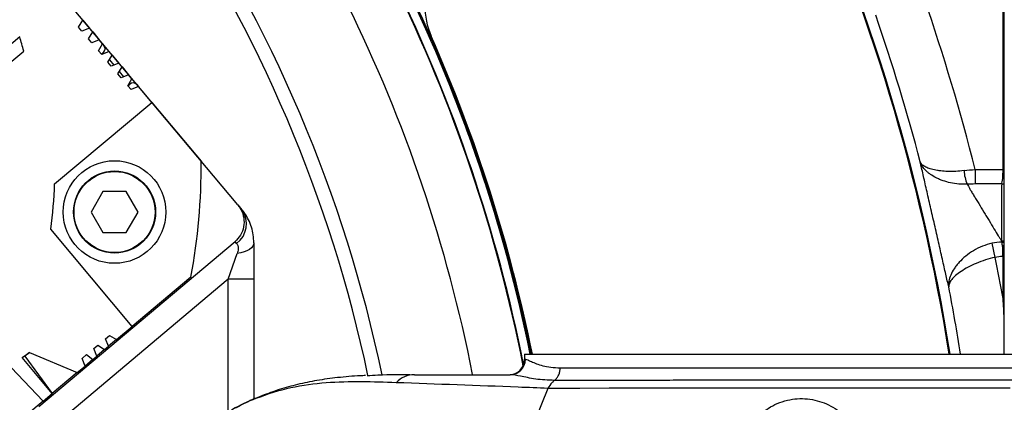
# Model space of a CAD drawing. Units: millimetres. Extents: x 1802 to 19838, y 249 to 9017.
# Drawn here: x 8372 to 8564, y 6680 to 6754 of the extents above; entities that cross this region are included whole.
import ezdxf

# ---------------------------------------------------------------- set-up
doc = ezdxf.new("R2010")
doc.units = ezdxf.units.MM
doc.header["$LTSCALE"] = 0.02

# ---------------------------------------------------------------- blocks, each defined once
blk = doc.blocks.new('上视图')
at = {"color": 7, "linetype": 'Continuous', "lineweight": 25}
for p, q in [((2467.8, -1341.43), (2467.8, -1190.93)), ((2467.57, -1305.44), (2467.57, -1216.19)), ((2318.36, -1312.36), (2281, -1267.84)), ((2287.32, -1277.7), (2288.14, -1276.34)), ((2288.14, -1276.34), (2287.49, -1275.58)), ((2288.14, -1276.34), (2289.42, -1277.88)), ((2287.95, -1278.46), (2287.32, -1277.7)), ((2289.42, -1277.88), (2287.95, -1278.46)), ((2290.06, -1278.64), (2289.42, -1277.88)), ((2275.82, -1279.62), (2242.77, -1307.36)), ((2289.24, -1280), (2290.06, -1278.64)), ((2289.88, -1280.75), (2289.24, -1280)), ((2291.35, -1280.17), (2289.88, -1280.75)), ((2290.06, -1278.64), (2291.35, -1280.17)), ((2291.99, -1280.94), (2291.35, -1280.17)), ((2244.45, -1309.36), (2276.63, -1282.36)), ((2291.16, -1282.29), (2291.99, -1280.94)), ((2291.81, -1283.05), (2291.16, -1282.29)), ((2291.99, -1280.94), (2292.25, -1281.25)), ((2292.25, -1281.25), (2293.28, -1282.47)), ((2292.13, -1282.66), (2291.75, -1282.98)), ((2293.28, -1282.47), (2291.81, -1283.05)), ((2293.03, -1284.51), (2293.86, -1283.16)), ((2293.86, -1283.16), (2293.28, -1282.47)), ((2293.86, -1283.16), (2295.14, -1284.7)), ((2293.67, -1285.28), (2293.03, -1284.51)), ((2295.14, -1284.7), (2293.67, -1285.28)), ((2294.96, -1286.81), (2295.79, -1285.46)), ((2295.79, -1285.46), (2295.14, -1284.7)), ((2295.79, -1285.46), (2297.07, -1286.99)), ((2295.6, -1287.58), (2294.96, -1286.81)), ((2297.07, -1286.99), (2295.6, -1287.58)), ((2296.89, -1289.11), (2297.72, -1287.76)), ((2297.72, -1287.76), (2297.07, -1286.99)), ((2297.72, -1287.76), (2298.68, -1288.91)), ((2296.89, -1289.11), (2297.27, -1288.79)), ((2297.53, -1289.87), (2296.89, -1289.11)), ((2299, -1289.29), (2297.53, -1289.87)), ((2298.68, -1288.91), (2299, -1289.29)), ((2301.57, -1292.36), (2299, -1289.29)), ((2282.64, -1308.24), (2301.57, -1292.36)), ((2301.57, -1292.36), (2311.2, -1303.83)), ((2462.12, -1305.44), (2462.12, -1308.27)), ((2462.12, -1305.44), (2467.57, -1305.44)), ((2467.8, -1305.44), (2467.57, -1305.44)), ((2467.29, -1308.27), (2462.12, -1308.27)), ((2292.04, -1309.76), (2289.75, -1313.73)), ((2296.61, -1309.76), (2292.04, -1309.76)), ((2298.9, -1313.73), (2296.61, -1309.76)), ((2318.36, -1312.36), (2319.16, -1313.32)), ((2289.75, -1313.73), (2292.04, -1317.69)), ((2296.61, -1317.69), (2298.9, -1313.73)), ((2297.75, -1336.03), (2281.87, -1317.1)), ((2292.04, -1317.69), (2296.61, -1317.69)), ((2279.54, -1351.61), (2317.82, -1319.49)), ((2318.11, -1319.84), (2317.82, -1319.49)), ((2321.5, -1319.74), (2321.5, -1326.83)), ((2466.02, -1322.57), (2465.41, -1319.83)), ((2467.44, -1320.26), (2467.44, -1322.41)), ((2316.5, -1326.83), (2318.24, -1321.82)), ((2467.57, -1322.41), (2467.44, -1322.41)), ((2467.8, -1322.41), (2467.57, -1322.41)), ((2467.57, -1330.6), (2467.57, -1322.41)), ((2309.22, -1326.41), (2297.75, -1336.03)), ((2316.5, -1326.83), (2282.61, -1355.26)), ((2321.5, -1326.83), (2316.5, -1326.83)), ((2321.5, -1326.83), (2321.5, -1350.23)), ((2467.8, -1330.6), (2467.57, -1330.6)), ((2294.69, -1338.6), (2297.75, -1336.03)), ((2292.57, -1338.42), (2293.34, -1337.77)), ((2293.34, -1337.77), (2294.69, -1338.6)), ((2290.28, -1340.35), (2291.04, -1339.7)), ((2291.04, -1339.7), (2292.39, -1340.53)), ((2292.39, -1340.53), (2293.16, -1339.89)), ((2293.16, -1339.89), (2292.57, -1338.42)), ((2294.69, -1338.6), (2293.16, -1339.89)), ((2276.29, -1342.08), (2277.72, -1341.09)), ((2277.72, -1341.09), (2276.82, -1341.85)), ((2276.82, -1341.85), (2282.18, -1349.09)), ((2277.72, -1341.09), (2287.03, -1345.03)), ((2287.98, -1342.27), (2288.88, -1341.52)), ((2288.88, -1341.52), (2290.09, -1342.46)), ((2290.09, -1342.46), (2290.86, -1341.82)), ((2290.86, -1341.82), (2290.28, -1340.35)), ((2292.39, -1340.53), (2290.86, -1341.82)), ((2374.26, -1341.43), (2374.26, -1342.43)), ((2374.26, -1341.43), (2482.26, -1341.43)), ((2282.18, -1349.09), (2276.29, -1342.08)), ((2287.03, -1345.03), (2288.56, -1343.74)), ((2288.56, -1343.74), (2287.98, -1342.27)), ((2290.09, -1342.46), (2288.56, -1343.74)), ((2274.14, -1344.03), (2280.38, -1350.61)), ((2287.03, -1345.03), (2282.18, -1349.09)), ((2280.38, -1350.61), (2282.18, -1349.09)), ((2378.79, -1348.1), (2376.3, -1354.22)), ((2280.38, -1350.61), (2277.2, -1353.27))]:
    blk.add_line(p, q, dxfattribs=at)
at = {"color": 8, "linetype": 'Continuous', "lineweight": 25}
for p, q in [((2292.13, -1282.66), (2292.3, -1282.86)), ((2293.31, -1284.06), (2294.16, -1285.08)), ((2295.24, -1286.36), (2296.09, -1287.38)), ((2297.16, -1288.66), (2297.27, -1288.79)), ((2316.5, -1352.71), (2316.5, -1326.83)), ((2374.26, -1342.43), (2374.45, -1342.43))]:
    blk.add_line(p, q, dxfattribs=at)
at = {"color": 7, "linetype": 'Continuous', "lineweight": 25, "flags": 128}
blk.add_lwpolyline([(2321.5, -1319.74), (2321.44, -1320.08), (2321.27, -1320.41), (2320.99, -1320.72), (2320.61, -1321.01), (2320.13, -1321.27), (2319.56, -1321.5), (2318.93, -1321.68), (2318.24, -1321.82)], dxfattribs=at)
at = {"color": 8, "linetype": 'Continuous', "lineweight": 25, "flags": 128}
blk.add_lwpolyline([(2468.97, -1348.09), (2465.44, -1348.08), (2461.63, -1348.08), (2457.7, -1348.08), (2453.57, -1348.08), (2449.13, -1348.08), (2444.54, -1348.08), (2439.97, -1348.08), (2435.32, -1348.09), (2430.48, -1348.09), (2425.63, -1348.09), (2420.93, -1348.09), (2416.29, -1348.09), (2411.59, -1348.09), (2407.02, -1348.09), (2402.72, -1348.09), (2398.6, -1348.09), (2394.57, -1348.09), (2390.79, -1348.09), (2385.03, -1348.1), (2380.08, -1348.1), (2378.79, -1348.1), (2378.79, -1348.1), (2378.79, -1348.1)], dxfattribs=at)
at = {"color": 7, "linetype": 'Continuous', "lineweight": 25}
for radius in [10, 8, 7.9]:
    blk.add_circle((2294.32, -1313.73), radius, dxfattribs=at)
at = {"color": 8, "linetype": 'Continuous', "lineweight": 25}
for radius, start, end in [(382.17, 9.0327, 25.5666), (269.78, 11.9484, 34.2562), (299.81, 11.1052, 26.2571), (299.91, 11.1351, 26.2368), (301.61, 11.4746, 25.9125), (301.83, 11.466, 25.8698), (289.81, 11.148, 26.2571), (384.19, 8.9847, 10.9697)]:
    blk.add_arc((2079.8, -1401.43), radius, start, end, dxfattribs=at)
at = {"color": 7, "linetype": 'Continuous', "lineweight": 25}
for centre, radius, start, end in [((2079.8, -1401.43), 382, 9.0368, 24.6245), ((2079.8, -1401.43), 272.5, 11.8567, 34.3137), ((2079.8, -1401.43), 301.6, 11.4749, 25.9458), ((2079.8, -1401.43), 394.19, 14.0933, 19.1512), ((2369.8, -1273.41), 15, 180, 203.8189), ((2079.8, -1401.43), 384.19, 14.6942, 19.1512), ((2194.7, -1305.01), 85, 15.4548, 17.3818), ((2079.8, -1401.43), 302, 11.4595, 23.8189), ((2291.49, -1281.89), 1, 310, 40), ((2297.91, -1289.55), 1, 40, 130), ((2194.7, -1305.01), 116.5, 349.4182, 0.5818), ((2466.96, -1305.42), 7, 182.0001, 204.4454), ((2194.7, -1305.01), 88, 352.1022, 357.8978), ((2467.2, -1313.57), 5.3, 83.575, 89.0549), ((2315.34, -1316.05), 4.7, 306.1312, 35.5209), ((2467.18, -1313.86), 5.51, 271.147, 276.4661), ((2467.2, -1314.28), 5.31, 271.4882, 276.418), ((2467.26, -1313.3), 6.96, 271.5004, 274.4213), ((2079.8, -1401.43), 394.19, 10.3508, 11.5402), ((2371.26, -1342.43), 3, 270, 0), ((2371.45, -1342.43), 2.99, 270.0977, 0.0973), ((2352.84, -1350.33), 4.9, 90.6913, 137.0791)]:
    blk.add_arc(centre, radius, start, end, dxfattribs=at)
for centre, major_axis, ratio, start_param, end_param in [((2467.15, -1305.44), (0, 3), 0.139754, 3.48143, 4.712389), ((2467.31, -1313.93), (0, 6), 0.008735, 0.339837, 2.707546), ((2467.15, -1322.41), (0, 3), 0.139754, 4.712389, 5.514658)]:
    blk.add_ellipse(centre, major_axis=major_axis, ratio=ratio, start_param=start_param, end_param=end_param, dxfattribs=at)
for points, knots in [([(2456.97, -1328.32), (2456.88, -1327.95), (2456.79, -1327.56), (2456.6, -1326.74), (2456.5, -1326.31), (2456.29, -1325.4), (2456.18, -1324.93), (2455.96, -1323.94), (2455.84, -1323.43), (2455.49, -1321.85), (2455.24, -1320.76), (2454.85, -1319.06), (2454.72, -1318.48), (2454.46, -1317.32), (2454.33, -1316.74), (2454.07, -1315.59), (2453.93, -1315.01), (2453.67, -1313.85), (2453.54, -1313.27), (2453.27, -1312.13), (2453.15, -1311.57), (2452.89, -1310.47), (2452.77, -1309.92), (2452.41, -1308.35), (2452.18, -1307.37), (2451.88, -1306), (2451.78, -1305.56), (2451.59, -1304.73), (2451.51, -1304.34), (2451.43, -1303.97)], [0, 0, 0, 0, 0.0625, 0.0625, 0.125, 0.125, 0.1875, 0.1875, 0.25, 0.25, 0.375, 0.375, 0.4375, 0.4375, 0.5, 0.5, 0.5625, 0.5625, 0.625, 0.625, 0.6875, 0.6875, 0.75, 0.75, 0.875, 0.875, 0.9375, 0.9375, 1, 1, 1, 1]), ([(2460.59, -1308.31), (2460.02, -1308.34), (2459.47, -1308.33), (2458.38, -1308.24), (2457.85, -1308.16), (2456.81, -1307.93), (2456.32, -1307.79), (2455.62, -1307.55), (2455.39, -1307.46), (2454.95, -1307.27), (2454.73, -1307.17), (2454.12, -1306.86), (2453.75, -1306.64), (2453.24, -1306.28), (2453.08, -1306.16), (2452.78, -1305.91), (2452.64, -1305.78), (2452.24, -1305.39), (2452.02, -1305.11), (2451.75, -1304.69), (2451.67, -1304.55), (2451.57, -1304.34), (2451.53, -1304.26), (2451.48, -1304.12), (2451.45, -1304.05), (2451.43, -1303.97)], [0, 0, 0, 0, 0.125, 0.125, 0.25, 0.25, 0.375, 0.375, 0.4375, 0.4375, 0.5, 0.5, 0.625, 0.625, 0.6875, 0.6875, 0.75, 0.75, 0.875, 0.875, 0.9375, 0.9375, 0.96875, 0.96875, 1, 1, 1, 1]), ([(2459.97, -1305.66), (2459.41, -1305.73), (2458.87, -1305.78), (2457.81, -1305.83), (2457.29, -1305.84), (2456.3, -1305.81), (2455.84, -1305.78), (2455.18, -1305.7), (2454.97, -1305.67), (2454.56, -1305.6), (2454.36, -1305.57), (2453.79, -1305.44), (2453.45, -1305.35), (2452.83, -1305.13), (2452.56, -1305.01), (2452.09, -1304.75), (2451.9, -1304.61), (2451.67, -1304.38), (2451.61, -1304.3), (2451.53, -1304.18), (2451.5, -1304.14), (2451.46, -1304.06), (2451.44, -1304.02), (2451.43, -1303.97)], [0, 0, 0, 0, 0.125, 0.125, 0.25, 0.25, 0.375, 0.375, 0.4375, 0.4375, 0.5, 0.5, 0.625, 0.625, 0.75, 0.75, 0.875, 0.875, 0.9375, 0.9375, 0.96875, 0.96875, 1, 1, 1, 1]), ([(2460.59, -1308.31), (2460.64, -1308.43), (2460.71, -1308.56), (2460.88, -1308.88), (2460.98, -1309.05), (2461.2, -1309.44), (2461.33, -1309.64), (2461.59, -1310.08), (2461.73, -1310.32), (2462.02, -1310.8), (2462.18, -1311.05), (2462.49, -1311.56), (2462.65, -1311.83), (2463.15, -1312.63), (2463.49, -1313.19), (2464, -1314.03), (2464.17, -1314.31), (2464.5, -1314.86), (2464.67, -1315.14), (2465.17, -1315.96), (2465.48, -1316.49), (2466.09, -1317.49), (2466.37, -1317.95), (2466.75, -1318.56), (2466.87, -1318.75), (2467.09, -1319.09), (2467.19, -1319.24), (2467.29, -1319.37)], [0, 0, 0, 0, 0.0625, 0.0625, 0.125, 0.125, 0.1875, 0.1875, 0.25, 0.25, 0.3125, 0.3125, 0.375, 0.375, 0.5, 0.5, 0.5625, 0.5625, 0.625, 0.625, 0.75, 0.75, 0.875, 0.875, 0.9375, 0.9375, 1, 1, 1, 1]), ([(2318.36, -1312.36), (2318.57, -1312.65), (2319.13, -1313.4), (2319.6, -1314.88), (2319.57, -1316.63), (2318.99, -1318.29), (2318.2, -1319.1), (2317.82, -1319.49)], [0, 0, 0, 0, 0.135677, 0.353325, 0.573169, 0.792678, 1, 1, 1, 1]), ([(2321.5, -1319.74), (2321.4, -1318.7), (2321.2, -1316.56), (2320.07, -1314.47), (2319.34, -1313.54), (2319.16, -1313.32)], [0, 0, 0, 0, 0.41637, 0.856574, 1, 1, 1, 1]), ([(2318.11, -1319.84), (2318.15, -1319.9), (2318.28, -1320.07), (2318.41, -1320.41), (2318.45, -1320.96), (2318.38, -1321.4), (2318.27, -1321.75), (2318.24, -1321.82)], [0, 0, 0, 0, 0.14959, 0.460017, 0.576981, 0.911168, 1, 1, 1, 1]), ([(2465.41, -1319.83), (2464.77, -1319.97), (2464.14, -1320.17), (2462.94, -1320.65), (2462.35, -1320.94), (2461.26, -1321.59), (2460.75, -1321.95), (2459.81, -1322.71), (2459.38, -1323.11), (2458.82, -1323.73), (2458.64, -1323.93), (2458.31, -1324.35), (2458.16, -1324.57), (2457.75, -1325.19), (2457.52, -1325.61), (2457.18, -1326.42), (2457.06, -1326.83), (2456.96, -1327.41), (2456.95, -1327.6), (2456.94, -1327.87), (2456.94, -1327.96), (2456.95, -1328.14), (2456.96, -1328.23), (2456.97, -1328.32)], [0, 0, 0, 0, 0.125, 0.125, 0.25, 0.25, 0.375, 0.375, 0.5, 0.5, 0.5625, 0.5625, 0.625, 0.625, 0.75, 0.75, 0.875, 0.875, 0.9375, 0.9375, 0.96875, 0.96875, 1, 1, 1, 1]), ([(2467.44, -1320.26), (2467.43, -1320.11), (2467.41, -1319.98), (2467.38, -1319.75), (2467.36, -1319.66), (2467.34, -1319.59)], [0, 0, 0, 0, 0.5, 0.5, 1, 1, 1, 1]), ([(2466.02, -1322.57), (2465.36, -1322.71), (2464.73, -1322.88), (2463.5, -1323.27), (2462.89, -1323.5), (2461.76, -1323.97), (2461.24, -1324.23), (2460.25, -1324.76), (2459.8, -1325.03), (2458.99, -1325.57), (2458.63, -1325.85), (2458.01, -1326.39), (2457.75, -1326.65), (2457.34, -1327.17), (2457.19, -1327.42), (2457.04, -1327.77), (2457.01, -1327.89), (2456.98, -1328.05), (2456.97, -1328.11), (2456.97, -1328.22), (2456.97, -1328.27), (2456.97, -1328.32)], [0, 0, 0, 0, 0.125, 0.125, 0.25, 0.25, 0.375, 0.375, 0.5, 0.5, 0.625, 0.625, 0.75, 0.75, 0.875, 0.875, 0.9375, 0.9375, 0.96875, 0.96875, 1, 1, 1, 1]), ([(2374.45, -1342.43), (2374.58, -1342.46), (2374.83, -1342.52), (2375.8, -1342.99), (2377.29, -1343.61), (2379.33, -1344.03), (2380.58, -1344.07), (2381.21, -1344.1)], [0, 0, 0, 0, 0.161338, 0.323944, 0.658046, 0.829042, 1, 1, 1, 1]), ([(2343.26, -1345.61), (2342.91, -1345.62), (2341.12, -1345.68), (2337.95, -1345.96), (2333.87, -1346.51), (2330.07, -1347.29), (2326.49, -1348.28), (2322.96, -1349.54), (2320.1, -1350.76), (2318.42, -1351.68), (2317.91, -1351.96)], [0, 0, 0, 0, 0.043067, 0.219734, 0.379214, 0.526509, 0.665014, 0.797151, 0.937537, 1, 1, 1, 1]), ([(2343.56, -1345.61), (2344.26, -1345.56), (2347.32, -1345.36), (2350.4, -1345.4), (2352.78, -1345.43)], [0, 0, 0, 0, 0.229958, 1, 1, 1, 1]), ([(2352.78, -1345.43), (2357.81, -1345.43), (2364.02, -1345.43), (2370.28, -1345.43), (2371.46, -1345.43)], [0, 0, 0, 0, 0.8113699, 1, 1, 1, 1]), ([(2380.11, -1346.54), (2378.84, -1346.49), (2376.29, -1346.38), (2373.39, -1345.66), (2372.08, -1345.51), (2371.46, -1345.43)], [0, 0, 0, 0, 0.339201, 0.682239, 1, 1, 1, 1]), ([(2378.79, -1348.1), (2378.79, -1348.1), (2376.88, -1348.02), (2366.96, -1347.63), (2357.16, -1347.28), (2349.25, -1346.99)], [0, 0, 0, 0, 0.000001, 0.19354, 1, 1, 1, 1]), ([(2380.11, -1346.54), (2379.95, -1346.68), (2379.44, -1347.12), (2379.05, -1347.71), (2378.79, -1348.1)], [0, 0, 0, 0, 0.325842, 1, 1, 1, 1]), ([(2419.14, -1354.22), (2419.59, -1353.76), (2420.51, -1352.83), (2422.16, -1351.7), (2424.01, -1350.82), (2425.95, -1350.27), (2427.95, -1350.05), (2430.54, -1350.19), (2433.68, -1351.17), (2436.07, -1352.83), (2437.15, -1353.97), (2437.39, -1354.22)], [0, 0, 0, 0, 0.097672, 0.197976, 0.294171, 0.393588, 0.484747, 0.578936, 0.76039, 0.946657, 1, 1, 1, 1])]:
    blk.add_open_spline(points, degree=3, knots=knots, dxfattribs=at)
for points in [[(2459.97, -1305.66), (2460.68, -1305.57), (2461.39, -1305.5), (2462.12, -1305.44)], [(2462.12, -1308.27), (2461.61, -1308.27), (2461.1, -1308.28), (2460.59, -1308.31)], [(2467.34, -1319.59), (2466.69, -1319.61), (2466.05, -1319.69), (2465.41, -1319.83)], [(2467.34, -1319.59), (2467.33, -1319.52), (2467.31, -1319.45), (2467.29, -1319.37)], [(2467.44, -1322.41), (2466.96, -1322.41), (2466.49, -1322.47), (2466.02, -1322.57)], [(2467.8, -1334.52), (2467.72, -1333.21), (2467.65, -1331.91), (2467.57, -1330.6)], [(2380.11, -1346.54), (2380.27, -1346.39), (2380.59, -1346.09), (2380.94, -1345.48), (2381.17, -1344.81), (2381.2, -1344.34), (2381.21, -1344.1)]]:
    blk.add_open_spline(points, degree=3, dxfattribs=at)
at = {"color": 8, "linetype": 'Continuous', "lineweight": 25}
for points, knots in [([(2381.21, -1344.1), (2382.66, -1344.1), (2385.18, -1344.09), (2389.73, -1344.09), (2394.23, -1344.09), (2399.16, -1344.09), (2404.47, -1344.09), (2410.07, -1344.09), (2415.9, -1344.09), (2421.9, -1344.08), (2427.97, -1344.08), (2434.04, -1344.08), (2440.04, -1344.08), (2445.89, -1344.08), (2451.53, -1344.08), (2456.86, -1344.08), (2461.83, -1344.08), (2466.39, -1344.08), (2470.45, -1344.08), (2473.99, -1344.08), (2476.95, -1344.08), (2479.28, -1344.09), (2481, -1344.09), (2481.97, -1344.09), (2482.35, -1344.09), (2482.25, -1344.09), (2482.24, -1344.09)], [0, 0, 0, 0, 0.05812, 0.100853, 0.143721, 0.186454, 0.229186, 0.272055, 0.314787, 0.357519, 0.400388, 0.44312, 0.485853, 0.528721, 0.571454, 0.614186, 0.657055, 0.699787, 0.742519, 0.785388, 0.82812, 0.870853, 0.913721, 0.956454, 0.997156, 1, 1, 1, 1]), ([(2349.25, -1346.99), (2346.98, -1346.92), (2342.43, -1346.78), (2335.56, -1346.91), (2328.67, -1347.81), (2322.57, -1349.72), (2318.71, -1351.37), (2317.15, -1352.33), (2317.07, -1352.38)], [0, 0, 0, 0, 0.2113298, 0.4226129, 0.6356106, 0.8485075, 0.9931772, 1, 1, 1, 1]), ([(2483.51, -1346.54), (2483.51, -1346.54), (2483.61, -1346.54), (2483.22, -1346.54), (2482.23, -1346.53), (2480.48, -1346.53), (2478.09, -1346.53), (2475.06, -1346.53), (2471.44, -1346.53), (2467.28, -1346.53), (2462.62, -1346.53), (2457.53, -1346.53), (2452.07, -1346.53), (2446.31, -1346.53), (2440.32, -1346.53), (2434.18, -1346.53), (2427.96, -1346.53), (2421.75, -1346.53), (2415.62, -1346.53), (2409.65, -1346.53), (2403.91, -1346.53), (2398.48, -1346.54), (2393.43, -1346.54), (2388.83, -1346.54), (2384.18, -1346.54), (2381.6, -1346.54), (2380.11, -1346.54)], [0, 0, 0, 0, 0.001875, 0.042614, 0.085388, 0.128299, 0.171073, 0.213847, 0.256759, 0.299534, 0.342309, 0.38522, 0.427995, 0.47077, 0.513682, 0.556457, 0.599232, 0.642144, 0.684919, 0.727692, 0.770602, 0.813375, 0.856147, 0.899055, 0.941827, 1, 1, 1, 1])]:
    blk.add_open_spline(points, degree=3, knots=knots, dxfattribs=at)

msp = doc.modelspace()

# ---------------------------------------------------------------- block references
msp.add_blockref('上视图', (6096.3975, 8030.7393))

doc.saveas('drawing.dxf')
